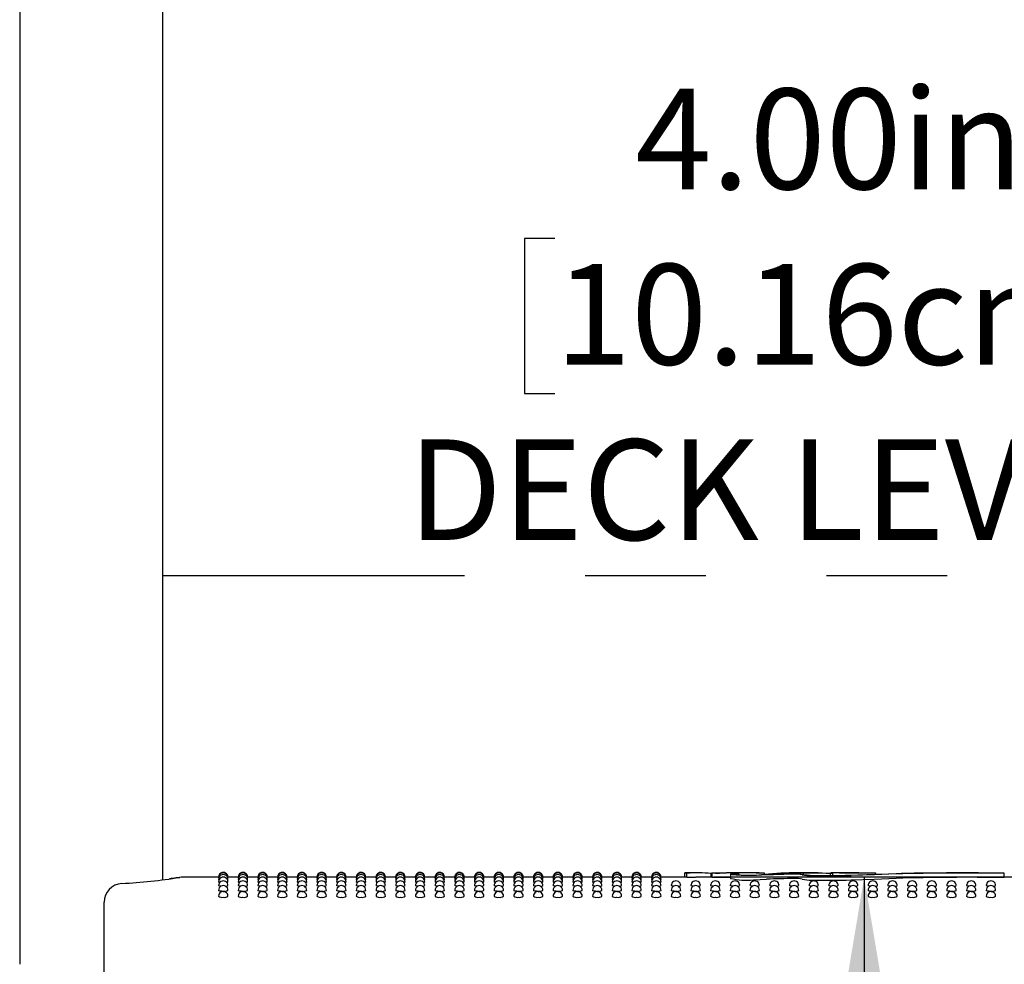
# Model space of a CAD drawing. Units: inches. Extents: x 0.4 to 8.5, y 0.1 to 10.6.
# Drawn here: x 6.4 to 7.2, y 8 to 8.8 of the extents above; entities that cross this region are included whole.
import ezdxf

# ---------------------------------------------------------------- set-up
doc = ezdxf.new("R2010")
doc.units = ezdxf.units.IN
doc.header["$MEASUREMENT"] = 0
doc.linetypes.add('PHANTOM', pattern=[0.5, 0.25, -0.05, 0.05, -0.05, 0.05, -0.05])
doc.layers.add('FORMAT', color=7, linetype='Continuous')
doc.styles.add('SLDTEXTSTYLE1', font='TXT', dxfattribs={"width": 0.7})
doc.dimstyles.new('SLDDIMSTYLE0', dxfattribs={"dimtxt": 0.080892, "dimasz": 0.09375, "dimexe": 0, "dimexo": 0.0625, "dimgap": 0.020223, "dimtad": 0, "dimtih": 1, "dimtoh": 1, "dimlfac": 16, "dimrnd": 1e-09, "dimzin": 4, "dimdsep": 46, "dimtxsty": 'SLDTEXTSTYLE1', "dimsah": 1, "dimcen": 0.09, "dimadec": 0, "dimazin": 1, "dimtfac": 1, "dimtofl": 0, "dimtmove": 0, "dimatfit": 3, "dimfxl": 0, "dimfrac": 2, "dimtolj": 1, "dimtzin": 12, "dimarcsym": 0})

# ---------------------------------------------------------------- blocks, each defined once
blk = doc.blocks.new('_D')
at = {"layer": 'FORMAT', "color": 7}
for p, q in [((6.83245, 8.58229), (6.80727, 8.58229)), ((6.80727, 8.58229), (6.80727, 8.45374)), ((7.29572, 8.58229), (7.32089, 8.58229)), ((7.32089, 8.58229), (7.32089, 8.45374)), ((7.46805, 8.5093), (7.53055, 8.5093)), ((7.53055, 8.5093), (7.53055, 8.30313)), ((6.80727, 8.45374), (6.83245, 8.45374)), ((7.32089, 8.45374), (7.29572, 8.45374)), ((7.53055, 8.05313), (7.53055, 8.30313)), ((7.53938, 8.05313), (7.40555, 8.05313))]:
    blk.add_line(p, q, dxfattribs=at)
for points in [[(7.53055, 8.30313), (7.51493, 8.20938), (7.54618, 8.20938)], [(7.53055, 8.05313), (7.54618, 8.14688), (7.51493, 8.14688)]]:
    blk.add_solid(points, dxfattribs=at)
at = {"layer": 'FORMAT', "color": 7, "char_height": 0.083333, "attachment_point": 1, "style": 'SLDTEXTSTYLE1'}
for s, insert in [('4.00in', (6.89904, 8.7065)), ('10.16cm', (6.83245, 8.56117)), ('DECK LEVEL', (6.71038, 8.41583))]:
    blk.add_mtext(s, dxfattribs=dict(at, insert=insert))
blk = doc.blocks.new('_D_2')
at = {"layer": 'FORMAT', "color": 7}
for p, q in [((7.53938, 8.05313), (6.96377, 8.05313)), ((7.08877, 8.05313), (7.08877, 7.87902)), ((6.85714, 7.75112), (6.83196, 7.75112)), ((6.83196, 7.75112), (6.83196, 7.62257)), ((7.32041, 7.75112), (7.34558, 7.75112)), ((7.34558, 7.75112), (7.34558, 7.62257)), ((6.83196, 7.62257), (6.85714, 7.62257)), ((7.34558, 7.62257), (7.32041, 7.62257)), ((7.08877, 7.30313), (7.08877, 7.47724)), ((7.53938, 7.30313), (6.96377, 7.30313))]:
    blk.add_line(p, q, dxfattribs=at)
for points in [[(7.08877, 8.05313), (7.07315, 7.95938), (7.1044, 7.95938)], [(7.08877, 7.30313), (7.1044, 7.39688), (7.07315, 7.39688)]]:
    blk.add_solid(points, dxfattribs=at)
at = {"layer": 'FORMAT', "color": 7, "char_height": 0.083333, "attachment_point": 1, "style": 'SLDTEXTSTYLE1'}
for s, insert in [('12.00in', (6.8907, 7.87533)), ('30.48cm', (6.85714, 7.72999)), ('TYPICAL', (6.85027, 7.58466))]:
    blk.add_mtext(s, dxfattribs=dict(at, insert=insert))

msp = doc.modelspace()

# ---------------------------------------------------------------- linework, layer by layer
at = {"color": 7, "linetype": 'Continuous', "lineweight": 25}
for p, q in [((6.38869, 9.37478), (6.38869, 7.98088)), ((6.50744, 8.0509), (6.50744, 9.37478)), ((6.94006, 8.05666), (6.94452, 8.05668)), ((6.94006, 8.05309), (6.94006, 8.05666)), ((6.94187, 8.05304), (6.94187, 8.0566)), ((6.94884, 8.05669), (6.94452, 8.05669)), ((6.96234, 8.05669), (6.96234, 8.05307)), ((6.96236, 8.05663), (6.96249, 8.05663)), ((6.96236, 8.05306), (6.96236, 8.05663)), ((6.96335, 8.05668), (6.96355, 8.05669)), ((6.97693, 8.05655), (6.96882, 8.05653)), ((6.98881, 8.05669), (6.98351, 8.05669)), ((7.00601, 8.05647), (7.00601, 8.0563)), ((7.0379, 8.05669), (7.03064, 8.05669)), ((7.0682, 8.05669), (7.06114, 8.05669)), ((7.09816, 8.05655), (7.09816, 8.05637)), ((6.55356, 8.05313), (6.52401, 8.05313)), ((6.52402, 8.05309), (6.52401, 8.05309)), ((6.55375, 8.05264), (6.55353, 8.05269)), ((6.56987, 8.05313), (6.56132, 8.05313)), ((6.57007, 8.05264), (6.56985, 8.05269)), ((6.58619, 8.05313), (6.57764, 8.05313)), ((6.58638, 8.05264), (6.58617, 8.05269)), ((6.60251, 8.05313), (6.59396, 8.05313)), ((6.6027, 8.05264), (6.60249, 8.05269)), ((6.61883, 8.05313), (6.61027, 8.05313)), ((6.61902, 8.05264), (6.6188, 8.05269)), ((6.63515, 8.05313), (6.62659, 8.05313)), ((6.63534, 8.05264), (6.63512, 8.05269)), ((6.65146, 8.05313), (6.64291, 8.05313)), ((6.65166, 8.05264), (6.65144, 8.05269)), ((6.66778, 8.05313), (6.65923, 8.05313)), ((6.66797, 8.05264), (6.66776, 8.05269)), ((6.6841, 8.05313), (6.67555, 8.05313)), ((6.68429, 8.05264), (6.68408, 8.05269)), ((6.70042, 8.05313), (6.69186, 8.05313)), ((6.70061, 8.05264), (6.70039, 8.05269)), ((6.71674, 8.05313), (6.70818, 8.05313)), ((6.71693, 8.05264), (6.71671, 8.05269)), ((6.73305, 8.05313), (6.7245, 8.05313)), ((6.73325, 8.05264), (6.73303, 8.05269)), ((6.74937, 8.05313), (6.74082, 8.05313)), ((6.74956, 8.05264), (6.74935, 8.05269)), ((6.76569, 8.05313), (6.75714, 8.05313)), ((6.76588, 8.05264), (6.76567, 8.05269)), ((6.78201, 8.05313), (6.77345, 8.05313)), ((6.7822, 8.05264), (6.78198, 8.05269)), ((6.79833, 8.05313), (6.78977, 8.05313)), ((6.79852, 8.05264), (6.7983, 8.05269)), ((6.81464, 8.05313), (6.80609, 8.05313)), ((6.81484, 8.05264), (6.81462, 8.05269)), ((6.83096, 8.05313), (6.82241, 8.05313)), ((6.83115, 8.05264), (6.83094, 8.05269)), ((6.84728, 8.05313), (6.83873, 8.05313)), ((6.84747, 8.05264), (6.84726, 8.05269)), ((6.8636, 8.05313), (6.85504, 8.05313)), ((6.86379, 8.05264), (6.86357, 8.05269)), ((6.87992, 8.05313), (6.87136, 8.05313)), ((6.88011, 8.05264), (6.87989, 8.05269)), ((6.89623, 8.05313), (6.88768, 8.05313)), ((6.89643, 8.05264), (6.89621, 8.05269)), ((6.91255, 8.05313), (6.904, 8.05313)), ((6.91274, 8.05264), (6.91253, 8.05269)), ((6.94006, 8.05313), (6.92032, 8.05313)), ((6.94187, 8.05304), (6.94886, 8.05309)), ((6.96234, 8.05313), (6.94922, 8.05313)), ((6.96234, 8.05604), (6.96186, 8.05604)), ((6.96186, 8.05313), (6.96186, 8.05604)), ((6.96249, 8.05307), (6.96236, 8.05306)), ((6.96882, 8.05296), (6.97693, 8.05299)), ((6.97693, 8.05299), (6.97786, 8.05298)), ((6.97786, 8.0556), (6.97786, 8.05203)), ((6.98168, 8.05587), (6.98044, 8.05569)), ((6.98478, 8.05494), (6.98478, 8.05636)), ((7.00601, 8.05512), (7.00601, 8.0563)), ((7.06082, 8.05445), (7.06082, 8.05603)), ((7.06283, 8.05447), (7.06283, 8.05626)), ((7.09816, 8.05551), (7.09816, 8.05637)), ((7.20494, 8.05637), (7.20494, 8.05626)), ((7.20494, 8.0527), (7.20494, 8.05626)), ((7.22259, 8.05313), (7.20494, 8.05313)), ((6.45861, 8.01678), (6.45861, 8.03223)), ((6.45861, 7.93203), (6.45861, 8.01678))]:
    msp.add_line(p, q, dxfattribs=at)
at = {"color": 7, "linetype": 'Continuous', "lineweight": 25, "flags": 128}
for points in [[(7.0379, 8.05669), (7.04952, 8.05657), (7.06283, 8.05626)], [(6.55419, 8.0512), (6.55383, 8.05125), (6.55353, 8.05137)], [(6.55467, 8.04882), (6.55383, 8.04899), (6.55353, 8.04917)], [(6.56134, 8.04918), (6.56105, 8.04899), (6.56021, 8.04883)], [(6.56134, 8.05137), (6.56134, 8.05137), (6.56105, 8.05125), (6.56069, 8.0512)], [(6.57051, 8.0512), (6.57015, 8.05125), (6.56985, 8.05137)], [(6.57099, 8.04882), (6.57015, 8.04899), (6.56985, 8.04917)], [(6.57766, 8.04918), (6.57737, 8.04899), (6.57653, 8.04883)], [(6.57766, 8.05137), (6.57766, 8.05137), (6.57736, 8.05125), (6.57701, 8.0512)], [(6.58682, 8.0512), (6.58646, 8.05125), (6.58617, 8.05137)], [(6.58731, 8.04882), (6.58647, 8.04899), (6.58617, 8.04917)], [(6.59398, 8.04918), (6.59368, 8.04899), (6.59285, 8.04883)], [(6.59398, 8.05137), (6.59398, 8.05137), (6.59368, 8.05125), (6.59333, 8.0512)], [(6.60314, 8.0512), (6.60278, 8.05125), (6.60249, 8.05137)], [(6.60363, 8.04882), (6.60278, 8.04899), (6.60249, 8.04917)], [(6.6103, 8.04918), (6.61, 8.04899), (6.60917, 8.04883)], [(6.6103, 8.05137), (6.6103, 8.05137), (6.61, 8.05125), (6.60965, 8.0512)], [(6.61946, 8.0512), (6.6191, 8.05125), (6.6188, 8.05137)], [(6.61995, 8.04882), (6.6191, 8.04899), (6.6188, 8.04917)], [(6.62662, 8.04918), (6.62632, 8.04899), (6.62548, 8.04883)], [(6.62662, 8.05137), (6.62662, 8.05137), (6.62632, 8.05125), (6.62596, 8.0512)], [(6.63578, 8.0512), (6.63542, 8.05125), (6.63512, 8.05137)], [(6.63626, 8.04882), (6.63542, 8.04899), (6.63512, 8.04917)], [(6.64293, 8.04918), (6.64264, 8.04899), (6.6418, 8.04883)], [(6.64293, 8.05137), (6.64293, 8.05137), (6.64264, 8.05125), (6.64228, 8.0512)], [(6.6521, 8.0512), (6.65174, 8.05125), (6.65144, 8.05137)], [(6.65258, 8.04882), (6.65174, 8.04899), (6.65144, 8.04917)], [(6.65925, 8.04918), (6.65896, 8.04899), (6.65812, 8.04883)], [(6.65925, 8.05137), (6.65925, 8.05137), (6.65895, 8.05125), (6.6586, 8.0512)], [(6.66841, 8.0512), (6.66805, 8.05125), (6.66776, 8.05137)], [(6.6689, 8.04882), (6.66806, 8.04899), (6.66776, 8.04917)], [(6.67557, 8.04918), (6.67527, 8.04899), (6.67444, 8.04883)], [(6.67557, 8.05137), (6.67557, 8.05137), (6.67527, 8.05125), (6.67492, 8.0512)], [(6.68473, 8.0512), (6.68437, 8.05125), (6.68408, 8.05137)], [(6.68522, 8.04882), (6.68437, 8.04899), (6.68408, 8.04917)], [(6.69189, 8.04918), (6.69159, 8.04899), (6.69076, 8.04883)], [(6.69189, 8.05137), (6.69189, 8.05137), (6.69159, 8.05125), (6.69124, 8.0512)], [(6.70105, 8.0512), (6.70069, 8.05125), (6.70039, 8.05137)], [(6.70154, 8.04882), (6.70069, 8.04899), (6.70039, 8.04917)], [(6.70821, 8.04918), (6.70791, 8.04899), (6.70707, 8.04883)], [(6.70821, 8.05137), (6.70821, 8.05137), (6.70791, 8.05125), (6.70755, 8.0512)], [(6.71737, 8.0512), (6.71701, 8.05125), (6.71671, 8.05137)], [(6.71785, 8.04882), (6.71701, 8.04899), (6.71671, 8.04917)], [(6.72452, 8.04918), (6.72423, 8.04899), (6.72339, 8.04883)], [(6.72452, 8.05137), (6.72452, 8.05137), (6.72423, 8.05125), (6.72387, 8.0512)], [(6.73369, 8.0512), (6.73333, 8.05125), (6.73303, 8.05137)], [(6.73417, 8.04882), (6.73333, 8.04899), (6.73303, 8.04917)], [(6.74084, 8.04918), (6.74055, 8.04899), (6.73971, 8.04883)], [(6.74084, 8.05137), (6.74084, 8.05137), (6.74054, 8.05125), (6.74019, 8.0512)], [(6.75, 8.0512), (6.74964, 8.05125), (6.74935, 8.05137)], [(6.75049, 8.04882), (6.74965, 8.04899), (6.74935, 8.04917)], [(6.75716, 8.04918), (6.75686, 8.04899), (6.75603, 8.04883)], [(6.75716, 8.05137), (6.75716, 8.05137), (6.75686, 8.05125), (6.75651, 8.0512)], [(6.76632, 8.0512), (6.76596, 8.05125), (6.76567, 8.05137)], [(6.76681, 8.04882), (6.76596, 8.04899), (6.76567, 8.04917)], [(6.77348, 8.04918), (6.77318, 8.04899), (6.77235, 8.04883)], [(6.77348, 8.05137), (6.77348, 8.05137), (6.77318, 8.05125), (6.77283, 8.0512)], [(6.78264, 8.0512), (6.78228, 8.05125), (6.78198, 8.05137)], [(6.78313, 8.04882), (6.78228, 8.04899), (6.78198, 8.04917)], [(6.7898, 8.04918), (6.7895, 8.04899), (6.78866, 8.04883)], [(6.7898, 8.05137), (6.7898, 8.05137), (6.7895, 8.05125), (6.78914, 8.0512)], [(6.79896, 8.0512), (6.7986, 8.05125), (6.7983, 8.05137)], [(6.79944, 8.04882), (6.7986, 8.04899), (6.7983, 8.04917)], [(6.80611, 8.04918), (6.80582, 8.04899), (6.80498, 8.04883)], [(6.80611, 8.05137), (6.80611, 8.05137), (6.80582, 8.05125), (6.80546, 8.0512)], [(6.81528, 8.0512), (6.81492, 8.05125), (6.81462, 8.05137)], [(6.81576, 8.04882), (6.81492, 8.04899), (6.81462, 8.04917)], [(6.82243, 8.04918), (6.82214, 8.04899), (6.8213, 8.04883)], [(6.82243, 8.05137), (6.82243, 8.05137), (6.82213, 8.05125), (6.82178, 8.0512)], [(6.83159, 8.0512), (6.83123, 8.05125), (6.83094, 8.05137)], [(6.83208, 8.04882), (6.83124, 8.04899), (6.83094, 8.04917)], [(6.83875, 8.04918), (6.83845, 8.04899), (6.83762, 8.04883)], [(6.83875, 8.05137), (6.83875, 8.05137), (6.83845, 8.05125), (6.8381, 8.0512)], [(6.84791, 8.0512), (6.84755, 8.05125), (6.84726, 8.05137)], [(6.8484, 8.04882), (6.84755, 8.04899), (6.84726, 8.04917)], [(6.85507, 8.04918), (6.85477, 8.04899), (6.85394, 8.04883)], [(6.85507, 8.05137), (6.85507, 8.05137), (6.85477, 8.05125), (6.85442, 8.0512)], [(6.86423, 8.0512), (6.86387, 8.05125), (6.86357, 8.05137)], [(6.86472, 8.04882), (6.86387, 8.04899), (6.86357, 8.04917)], [(6.87139, 8.04918), (6.87109, 8.04899), (6.87025, 8.04883)], [(6.87139, 8.05137), (6.87139, 8.05137), (6.87109, 8.05125), (6.87073, 8.0512)], [(6.88055, 8.0512), (6.88019, 8.05125), (6.87989, 8.05137)], [(6.88103, 8.04882), (6.88019, 8.04899), (6.87989, 8.04917)], [(6.8877, 8.04918), (6.88741, 8.04899), (6.88657, 8.04883)], [(6.8877, 8.05137), (6.8877, 8.05137), (6.88741, 8.05125), (6.88705, 8.0512)], [(6.89687, 8.0512), (6.89651, 8.05125), (6.89621, 8.05137)], [(6.89735, 8.04882), (6.89651, 8.04899), (6.89621, 8.04917)], [(6.90402, 8.04918), (6.90373, 8.04899), (6.90289, 8.04883)], [(6.90402, 8.05137), (6.90402, 8.05137), (6.90372, 8.05125), (6.90337, 8.0512)], [(6.91318, 8.0512), (6.91282, 8.05125), (6.91253, 8.05137)], [(6.91367, 8.04882), (6.91283, 8.04899), (6.91253, 8.04917)], [(6.92034, 8.04918), (6.92004, 8.04899), (6.91921, 8.04883)], [(6.92034, 8.05137), (6.92034, 8.05137), (6.92004, 8.05125), (6.91969, 8.0512)], [(6.99699, 8.05443), (6.99195, 8.05438), (6.98703, 8.0545), (6.98278, 8.05475), (6.97966, 8.05508), (6.97804, 8.05544), (6.97811, 8.05578), (6.97986, 8.05604), (6.98168, 8.05616)], [(6.98034, 8.05555), (6.98028, 8.05547), (6.98122, 8.05524), (6.98315, 8.05504), (6.98586, 8.05488), (6.98681, 8.05485)], [(6.98168, 8.05616), (6.98287, 8.05625), (6.98337, 8.05634), (6.98333, 8.05635)], [(7.00782, 8.05488), (7.00268, 8.05463), (6.99699, 8.05443)], [(6.99699, 8.05085), (7.00253, 8.05104), (7.00782, 8.0513)], [(7.07627, 8.05476), (7.09816, 8.05551), (7.11963, 8.05612)], [(7.11521, 8.05573), (7.09733, 8.05504), (7.07787, 8.0544)], [(7.07787, 8.05082), (7.09695, 8.05145), (7.11521, 8.05216)], [(6.55556, 8.04553), (6.55468, 8.04563), (6.55383, 8.04585), (6.55353, 8.0461), (6.55354, 8.0461)], [(6.55744, 8.04133), (6.55595, 8.0414), (6.55468, 8.04158), (6.55383, 8.04184), (6.55353, 8.04216), (6.55353, 8.04216)], [(6.57188, 8.04553), (6.571, 8.04563), (6.57015, 8.04585), (6.56985, 8.0461), (6.56985, 8.0461)], [(6.57376, 8.04133), (6.57226, 8.0414), (6.571, 8.04158), (6.57015, 8.04184), (6.56985, 8.04216), (6.56985, 8.04216)], [(6.5882, 8.04553), (6.58732, 8.04563), (6.58647, 8.04585), (6.58617, 8.0461), (6.58617, 8.0461)], [(6.59007, 8.04133), (6.58858, 8.0414), (6.58732, 8.04158), (6.58647, 8.04184), (6.58617, 8.04216), (6.58617, 8.04216)], [(6.60452, 8.04553), (6.60363, 8.04563), (6.60279, 8.04585), (6.60249, 8.0461), (6.60249, 8.0461)], [(6.60639, 8.04133), (6.6049, 8.0414), (6.60363, 8.04158), (6.60279, 8.04184), (6.60249, 8.04216), (6.60249, 8.04216)], [(6.62084, 8.04553), (6.61995, 8.04563), (6.6191, 8.04585), (6.6188, 8.0461), (6.61881, 8.0461)], [(6.62271, 8.04133), (6.62122, 8.0414), (6.61995, 8.04158), (6.6191, 8.04184), (6.6188, 8.04216), (6.61881, 8.04216)], [(6.63715, 8.04553), (6.63627, 8.04563), (6.63542, 8.04585), (6.63512, 8.0461), (6.63513, 8.0461)], [(6.63903, 8.04133), (6.63754, 8.0414), (6.63627, 8.04158), (6.63542, 8.04184), (6.63512, 8.04216), (6.63512, 8.04216)], [(6.65347, 8.04553), (6.65259, 8.04563), (6.65174, 8.04585), (6.65144, 8.0461), (6.65144, 8.0461)], [(6.65535, 8.04133), (6.65385, 8.0414), (6.65259, 8.04158), (6.65174, 8.04184), (6.65144, 8.04216), (6.65144, 8.04216)], [(6.66979, 8.04553), (6.66891, 8.04563), (6.66806, 8.04585), (6.66776, 8.0461), (6.66776, 8.0461)], [(6.67166, 8.04133), (6.67017, 8.0414), (6.66891, 8.04158), (6.66806, 8.04184), (6.66776, 8.04216), (6.66776, 8.04216)], [(6.68611, 8.04553), (6.68522, 8.04563), (6.68438, 8.04585), (6.68408, 8.0461), (6.68408, 8.0461)], [(6.68798, 8.04133), (6.68649, 8.0414), (6.68522, 8.04158), (6.68438, 8.04184), (6.68408, 8.04216), (6.68408, 8.04216)], [(6.70243, 8.04553), (6.70154, 8.04563), (6.70069, 8.04585), (6.70039, 8.0461), (6.7004, 8.0461)], [(6.7043, 8.04133), (6.70281, 8.0414), (6.70154, 8.04158), (6.70069, 8.04184), (6.70039, 8.04216), (6.7004, 8.04216)], [(6.71874, 8.04553), (6.71786, 8.04563), (6.71701, 8.04585), (6.71671, 8.0461), (6.71672, 8.0461)], [(6.72062, 8.04133), (6.71913, 8.0414), (6.71786, 8.04158), (6.71701, 8.04184), (6.71671, 8.04216), (6.71671, 8.04216)], [(6.73506, 8.04553), (6.73418, 8.04563), (6.73333, 8.04585), (6.73303, 8.0461), (6.73303, 8.0461)], [(6.73694, 8.04133), (6.73544, 8.0414), (6.73418, 8.04158), (6.73333, 8.04184), (6.73303, 8.04216), (6.73303, 8.04216)], [(6.75138, 8.04553), (6.7505, 8.04563), (6.74965, 8.04585), (6.74935, 8.0461), (6.74935, 8.0461)], [(6.75325, 8.04133), (6.75176, 8.0414), (6.7505, 8.04158), (6.74965, 8.04184), (6.74935, 8.04216), (6.74935, 8.04216)], [(6.7677, 8.04553), (6.76681, 8.04563), (6.76597, 8.04585), (6.76567, 8.0461), (6.76567, 8.0461)], [(6.76957, 8.04133), (6.76808, 8.0414), (6.76681, 8.04158), (6.76597, 8.04184), (6.76567, 8.04216), (6.76567, 8.04216)], [(6.78402, 8.04553), (6.78313, 8.04563), (6.78228, 8.04585), (6.78198, 8.0461), (6.78199, 8.0461)], [(6.78589, 8.04133), (6.7844, 8.0414), (6.78313, 8.04158), (6.78228, 8.04184), (6.78198, 8.04216), (6.78199, 8.04216)], [(6.80033, 8.04553), (6.79945, 8.04563), (6.7986, 8.04585), (6.7983, 8.0461), (6.79831, 8.0461)], [(6.80221, 8.04133), (6.80072, 8.0414), (6.79945, 8.04158), (6.7986, 8.04184), (6.7983, 8.04216), (6.7983, 8.04216)], [(6.81665, 8.04553), (6.81577, 8.04563), (6.81492, 8.04585), (6.81462, 8.0461), (6.81462, 8.0461)], [(6.81853, 8.04133), (6.81703, 8.0414), (6.81577, 8.04158), (6.81492, 8.04184), (6.81462, 8.04216), (6.81462, 8.04216)], [(6.83297, 8.04553), (6.83209, 8.04563), (6.83124, 8.04585), (6.83094, 8.0461), (6.83094, 8.0461)], [(6.83484, 8.04133), (6.83335, 8.0414), (6.83209, 8.04158), (6.83124, 8.04184), (6.83094, 8.04216), (6.83094, 8.04216)], [(6.84929, 8.04553), (6.8484, 8.04563), (6.84756, 8.04585), (6.84726, 8.0461), (6.84726, 8.0461)], [(6.85116, 8.04133), (6.84967, 8.0414), (6.8484, 8.04158), (6.84756, 8.04184), (6.84726, 8.04216), (6.84726, 8.04216)], [(6.86561, 8.04553), (6.86472, 8.04563), (6.86387, 8.04585), (6.86357, 8.0461), (6.86358, 8.0461)], [(6.86748, 8.04133), (6.86599, 8.0414), (6.86472, 8.04158), (6.86387, 8.04184), (6.86357, 8.04216), (6.86358, 8.04216)], [(6.88192, 8.04553), (6.88104, 8.04563), (6.88019, 8.04585), (6.87989, 8.0461), (6.8799, 8.0461)], [(6.8838, 8.04133), (6.88231, 8.0414), (6.88104, 8.04158), (6.88019, 8.04184), (6.87989, 8.04216), (6.87989, 8.04216)], [(6.89824, 8.04553), (6.89736, 8.04563), (6.89651, 8.04585), (6.89621, 8.0461), (6.89621, 8.0461)], [(6.90012, 8.04133), (6.89862, 8.0414), (6.89736, 8.04158), (6.89651, 8.04184), (6.89621, 8.04216), (6.89621, 8.04216)], [(6.91456, 8.04553), (6.91368, 8.04563), (6.91283, 8.04585), (6.91253, 8.0461), (6.91253, 8.0461)], [(6.91643, 8.04133), (6.91494, 8.0414), (6.91368, 8.04158), (6.91283, 8.04184), (6.91253, 8.04216), (6.91253, 8.04216)], [(6.93088, 8.04553), (6.92999, 8.04563), (6.92915, 8.04585), (6.92885, 8.0461), (6.92885, 8.0461)], [(6.93275, 8.04133), (6.93126, 8.0414), (6.92999, 8.04158), (6.92915, 8.04184), (6.92885, 8.04216), (6.92885, 8.04216)], [(6.9472, 8.04553), (6.94631, 8.04563), (6.94546, 8.04585), (6.94516, 8.0461), (6.94517, 8.0461)], [(6.94907, 8.04133), (6.94758, 8.0414), (6.94631, 8.04158), (6.94546, 8.04184), (6.94516, 8.04216), (6.94517, 8.04216)], [(6.96351, 8.04553), (6.96263, 8.04563), (6.96178, 8.04585), (6.96148, 8.0461), (6.96149, 8.0461)], [(6.96539, 8.04133), (6.9639, 8.0414), (6.96263, 8.04158), (6.96178, 8.04184), (6.96148, 8.04216), (6.96148, 8.04216)], [(6.97983, 8.04553), (6.97895, 8.04563), (6.9781, 8.04585), (6.9778, 8.0461), (6.9778, 8.0461)], [(6.98171, 8.04133), (6.98021, 8.0414), (6.97895, 8.04158), (6.9781, 8.04184), (6.9778, 8.04216), (6.9778, 8.04216)], [(6.99615, 8.04553), (6.99527, 8.04563), (6.99442, 8.04585), (6.99412, 8.0461), (6.99412, 8.0461)], [(6.99802, 8.04133), (6.99653, 8.0414), (6.99527, 8.04158), (6.99442, 8.04184), (6.99412, 8.04216), (6.99412, 8.04216)], [(7.01247, 8.04553), (7.01158, 8.04563), (7.01074, 8.04585), (7.01044, 8.0461), (7.01044, 8.0461)], [(7.01434, 8.04133), (7.01285, 8.0414), (7.01158, 8.04158), (7.01074, 8.04184), (7.01044, 8.04216), (7.01044, 8.04216)], [(7.02879, 8.04553), (7.0279, 8.04563), (7.02705, 8.04585), (7.02675, 8.0461), (7.02676, 8.0461)], [(7.03066, 8.04133), (7.02917, 8.0414), (7.0279, 8.04158), (7.02705, 8.04184), (7.02675, 8.04216), (7.02676, 8.04216)], [(7.0451, 8.04553), (7.04422, 8.04563), (7.04337, 8.04585), (7.04307, 8.0461), (7.04308, 8.0461)], [(7.04698, 8.04133), (7.04549, 8.0414), (7.04422, 8.04158), (7.04337, 8.04184), (7.04307, 8.04216), (7.04307, 8.04216)], [(7.06142, 8.04553), (7.06054, 8.04563), (7.05969, 8.04585), (7.05939, 8.0461), (7.05939, 8.0461)], [(7.0633, 8.04133), (7.0618, 8.0414), (7.06054, 8.04158), (7.05969, 8.04184), (7.05939, 8.04216), (7.05939, 8.04216)], [(7.07774, 8.04553), (7.07686, 8.04563), (7.07601, 8.04585), (7.07571, 8.0461), (7.07571, 8.0461)], [(7.07961, 8.04133), (7.07812, 8.0414), (7.07686, 8.04158), (7.07601, 8.04184), (7.07571, 8.04216), (7.07571, 8.04216)], [(7.09406, 8.04553), (7.09317, 8.04563), (7.09233, 8.04585), (7.09203, 8.0461), (7.09203, 8.0461)], [(7.09593, 8.04133), (7.09444, 8.0414), (7.09317, 8.04158), (7.09233, 8.04184), (7.09203, 8.04216), (7.09203, 8.04216)], [(7.11038, 8.04553), (7.10949, 8.04563), (7.10864, 8.04585), (7.10834, 8.0461), (7.10835, 8.0461)], [(7.11225, 8.04133), (7.11076, 8.0414), (7.10949, 8.04158), (7.10864, 8.04184), (7.10834, 8.04216), (7.10835, 8.04216)], [(7.12669, 8.04553), (7.12581, 8.04563), (7.12496, 8.04585), (7.12466, 8.0461), (7.12467, 8.0461)], [(7.12857, 8.04133), (7.12708, 8.0414), (7.12581, 8.04158), (7.12496, 8.04184), (7.12466, 8.04216), (7.12466, 8.04216)], [(7.14301, 8.04553), (7.14213, 8.04563), (7.14128, 8.04585), (7.14098, 8.0461), (7.14098, 8.0461)], [(7.14489, 8.04133), (7.14339, 8.0414), (7.14213, 8.04158), (7.14128, 8.04184), (7.14098, 8.04216), (7.14098, 8.04216)], [(7.15933, 8.04553), (7.15845, 8.04563), (7.1576, 8.04585), (7.1573, 8.0461), (7.1573, 8.0461)], [(7.1612, 8.04133), (7.15971, 8.0414), (7.15845, 8.04158), (7.1576, 8.04184), (7.1573, 8.04216), (7.1573, 8.04216)], [(7.17565, 8.04553), (7.17476, 8.04563), (7.17392, 8.04585), (7.17362, 8.0461), (7.17362, 8.0461)], [(7.17752, 8.04133), (7.17603, 8.0414), (7.17476, 8.04158), (7.17392, 8.04184), (7.17362, 8.04216), (7.17362, 8.04216)], [(7.19197, 8.04553), (7.19108, 8.04563), (7.19023, 8.04585), (7.18993, 8.0461), (7.18994, 8.0461)], [(7.19384, 8.04133), (7.19235, 8.0414), (7.19108, 8.04158), (7.19023, 8.04184), (7.18993, 8.04216), (7.18994, 8.04216)]]:
    msp.add_lwpolyline(points, dxfattribs=at)
at = {"color": 7, "linetype": 'Continuous', "lineweight": 25}
for centre, radius, start, end in [((6.55744, 8.05313), 0.00391, 0, 180.02634), ((6.55744, 8.05269), 0.00391, 0, 180.03015), ((6.57376, 8.05313), 0.00391, 0, 180.02634), ((6.57376, 8.05269), 0.00391, 0, 180.03015), ((6.59007, 8.05313), 0.00391, 0, 180.02634), ((6.59007, 8.05269), 0.00391, 0, 180.03015), ((6.60639, 8.05313), 0.00391, 0, 180.02634), ((6.60639, 8.05269), 0.00391, 0, 180.03015), ((6.62271, 8.05313), 0.00391, 0, 180.02634), ((6.62271, 8.05269), 0.00391, 0, 180.03015), ((6.63903, 8.05313), 0.00391, 0, 180.02634), ((6.63903, 8.05269), 0.00391, 0, 180.03015), ((6.65535, 8.05313), 0.00391, 0, 180.02634), ((6.65535, 8.05269), 0.00391, 0, 180.03015), ((6.67166, 8.05313), 0.00391, 0, 180.02634), ((6.67166, 8.05269), 0.00391, 0, 180.03015), ((6.68798, 8.05313), 0.00391, 0, 180.02634), ((6.68798, 8.05269), 0.00391, 0, 180.03015), ((6.7043, 8.05313), 0.00391, 0, 180.02634), ((6.7043, 8.05269), 0.00391, 0, 180.03015), ((6.72062, 8.05313), 0.00391, 0, 180.02634), ((6.72062, 8.05269), 0.00391, 0, 180.03015), ((6.73694, 8.05313), 0.00391, 0, 180.02634), ((6.73694, 8.05269), 0.00391, 0, 180.03015), ((6.75325, 8.05313), 0.00391, 0, 180.02634), ((6.75325, 8.05269), 0.00391, 0, 180.03015), ((6.76957, 8.05313), 0.00391, 0, 180.02634), ((6.76957, 8.05269), 0.00391, 0, 180.03015), ((6.78589, 8.05313), 0.00391, 0, 180.02634), ((6.78589, 8.05269), 0.00391, 0, 180.03015), ((6.80221, 8.05313), 0.00391, 0, 180.02634), ((6.80221, 8.05269), 0.00391, 0, 180.03015), ((6.81853, 8.05313), 0.00391, 0, 180.02634), ((6.81853, 8.05269), 0.00391, 0, 180.03015), ((6.83484, 8.05313), 0.00391, 0, 180.02634), ((6.83484, 8.05269), 0.00391, 0, 180.03015), ((6.85116, 8.05313), 0.00391, 0, 180.02634), ((6.85116, 8.05269), 0.00391, 0, 180.03015), ((6.86748, 8.05313), 0.00391, 0, 180.02634), ((6.86748, 8.05269), 0.00391, 0, 180.03015), ((6.8838, 8.05313), 0.00391, 0, 180.02634), ((6.8838, 8.05269), 0.00391, 0, 180.03015), ((6.90012, 8.05313), 0.00391, 0, 180.02634), ((6.90012, 8.05269), 0.00391, 0, 180.03015), ((6.91643, 8.05313), 0.00391, 0, 180.02634), ((6.91643, 8.05269), 0.00391, 0, 180.03015), ((6.9477, 7.90958), 0.14714, 84.47619, 92.27189), ((6.9668, 8.1371), 0.0806, 266.83937, 271.4322), ((6.97163, 8.44315), 0.38654, 268.80193, 270.44834), ((6.9776, 7.91431), 0.14234, 87.21667, 91.18596), ((6.97792, 7.96212), 0.09444, 86.85645, 90.59981), ((6.98609, 7.52775), 0.52893, 87.84229, 90.8292), ((6.98983, 7.46019), 0.59649, 88.44623, 90.09791), ((7.03782, 7.6911), 0.36566, 86.39364, 94.99023), ((7.05877, 5.58597), 2.47071, 89.08647, 89.94485), ((7.14815, 21.83311), 13.77665, 269.667497, 269.792086), ((7.172, 6.04698), 2.00955, 89.06067, 91.61935), ((7.1705, 5.20705), 2.84953, 89.30749, 91.02278), ((6.4512, 8.49527), 0.44794, 272.83124, 279.0102), ((6.54294, 7.87262), 0.18149, 95.9821, 99.52343), ((6.55744, 8.05137), 0.00391, 0, 180.03577), ((6.55744, 8.04918), 0.00391, 0, 180.04215), ((6.55744, 8.0461), 0.00391, 0, 180.0047), ((6.57376, 8.05137), 0.00391, 0, 180.03577), ((6.57376, 8.04918), 0.00391, 0, 180.04215), ((6.57376, 8.0461), 0.00391, 0, 180.0047), ((6.59007, 8.05137), 0.00391, 0, 180.03577), ((6.59007, 8.04918), 0.00391, 0, 180.04215), ((6.59007, 8.0461), 0.00391, 0, 180.0047), ((6.60639, 8.05137), 0.00391, 0, 180.03577), ((6.60639, 8.04918), 0.00391, 0, 180.04215), ((6.60639, 8.0461), 0.00391, 0, 180.0047), ((6.62271, 8.05137), 0.00391, 0, 180.03577), ((6.62271, 8.04918), 0.00391, 0, 180.04215), ((6.62271, 8.0461), 0.00391, 0, 180.0047), ((6.63903, 8.05137), 0.00391, 0, 180.03577), ((6.63903, 8.04918), 0.00391, 0, 180.04215), ((6.63903, 8.0461), 0.00391, 0, 180.0047), ((6.65535, 8.05137), 0.00391, 0, 180.03577), ((6.65535, 8.04918), 0.00391, 0, 180.04215), ((6.65535, 8.0461), 0.00391, 0, 180.0047), ((6.67166, 8.05137), 0.00391, 0, 180.03577), ((6.67166, 8.04918), 0.00391, 0, 180.04215), ((6.67166, 8.0461), 0.00391, 0, 180.0047), ((6.68798, 8.05137), 0.00391, 0, 180.03577), ((6.68798, 8.04918), 0.00391, 0, 180.04215), ((6.68798, 8.0461), 0.00391, 0, 180.0047), ((6.7043, 8.05137), 0.00391, 0, 180.03577), ((6.7043, 8.04918), 0.00391, 0, 180.04215), ((6.7043, 8.0461), 0.00391, 0, 180.0047), ((6.72062, 8.05137), 0.00391, 0, 180.03577), ((6.72062, 8.04918), 0.00391, 0, 180.04215), ((6.72062, 8.0461), 0.00391, 0, 180.0047), ((6.73694, 8.05137), 0.00391, 0, 180.03577), ((6.73694, 8.04918), 0.00391, 0, 180.04215), ((6.73694, 8.0461), 0.00391, 0, 180.0047), ((6.75325, 8.05137), 0.00391, 0, 180.03577), ((6.75325, 8.04918), 0.00391, 0, 180.04215), ((6.75325, 8.0461), 0.00391, 0, 180.0047), ((6.76957, 8.05137), 0.00391, 0, 180.03577), ((6.76957, 8.04918), 0.00391, 0, 180.04215), ((6.76957, 8.0461), 0.00391, 0, 180.0047), ((6.78589, 8.05137), 0.00391, 0, 180.03577), ((6.78589, 8.04918), 0.00391, 0, 180.04215), ((6.78589, 8.0461), 0.00391, 0, 180.0047), ((6.80221, 8.05137), 0.00391, 0, 180.03577), ((6.80221, 8.04918), 0.00391, 0, 180.04215), ((6.80221, 8.0461), 0.00391, 0, 180.0047), ((6.81853, 8.05137), 0.00391, 0, 180.03577), ((6.81853, 8.04918), 0.00391, 0, 180.04215), ((6.81853, 8.0461), 0.00391, 0, 180.0047), ((6.83484, 8.05137), 0.00391, 0, 180.03577), ((6.83484, 8.04918), 0.00391, 0, 180.04215), ((6.83484, 8.0461), 0.00391, 0, 180.0047), ((6.85116, 8.05137), 0.00391, 0, 180.03577), ((6.85116, 8.04918), 0.00391, 0, 180.04215), ((6.85116, 8.0461), 0.00391, 0, 180.0047), ((6.86748, 8.05137), 0.00391, 0, 180.03577), ((6.86748, 8.04918), 0.00391, 0, 180.04215), ((6.86748, 8.0461), 0.00391, 0, 180.0047), ((6.8838, 8.05137), 0.00391, 0, 180.03577), ((6.8838, 8.04918), 0.00391, 0, 180.04215), ((6.8838, 8.0461), 0.00391, 0, 180.0047), ((6.90012, 8.05137), 0.00391, 0, 180.03577), ((6.90012, 8.04918), 0.00391, 0, 180.04215), ((6.90012, 8.0461), 0.00391, 0, 180.0047), ((6.91643, 8.05137), 0.00391, 0, 180.03577), ((6.91643, 8.04918), 0.00391, 0, 180.04215), ((6.91643, 8.0461), 0.00391, 0, 180.0047), ((6.93275, 8.0461), 0.00391, 0, 180.0047), ((6.94907, 8.0461), 0.00391, 0, 180.0047), ((6.96539, 8.0461), 0.00391, 0, 180.0047), ((6.96703, 8.14802), 0.09507, 267.183, 271.07631), ((6.98171, 8.0461), 0.00391, 0, 180.0047), ((6.9914, 8.11484), 0.06424, 257.92862, 274.98695), ((6.98172, 8.06391), 0.00804, 269.69145, 290.12977), ((6.99304, 8.26319), 0.20844, 268.28597, 272.89397), ((6.99802, 8.0461), 0.00391, 0, 180.0047), ((7.0341, 7.4146), 0.64115, 90.39777, 92.72948), ((7.03187, 7.58884), 0.46666, 90.10995, 92.95492), ((7.03173, 7.59394), 0.45799, 90.09391, 92.9928), ((7.01434, 8.0461), 0.00391, 0, 180.0047), ((7.03066, 8.0461), 0.00391, 0, 180.0047), ((7.03218, 8.01113), 0.04467, 81.38989, 93.25334), ((7.03239, 8.02697), 0.02856, 79.79636, 92.82877), ((7.0328, 8.02996), 0.02204, 77.82953, 94.74318), ((7.04373, 8.07875), 0.02448, 255.12275, 273.0505), ((7.04397, 8.0773), 0.0266, 255.79959, 272.28977), ((7.04841, 8.11049), 0.05601, 260.18957, 270.67948), ((7.04698, 8.0461), 0.00391, 0, 180.0047), ((7.05942, 8.70913), 0.655, 268.74192, 271.61442), ((7.05942, 8.70087), 0.65031, 268.73285, 271.62605), ((7.05725, 8.58354), 0.52912, 269.11473, 272.06017), ((7.0633, 8.0461), 0.00391, 0, 180.0047), ((7.07961, 8.0461), 0.00391, 0, 180.0047), ((7.09593, 8.0461), 0.00391, 0, 180.0047), ((7.11225, 8.0461), 0.00391, 0, 180.0047), ((7.17241, 5.98797), 2.06498, 89.09744, 91.58742), ((7.12857, 8.0461), 0.00391, 0, 180.0047), ((7.14489, 8.0461), 0.00391, 0, 180.0047), ((7.1612, 8.0461), 0.00391, 0, 180.0047), ((7.17752, 8.0461), 0.00391, 0, 180.0047), ((7.19384, 8.0461), 0.00391, 0, 180.0047), ((6.47423, 8.03223), 0.01563, 93.10665, 180), ((6.55744, 8.04216), 0.00391, 0, 180.00148), ((6.55744, 8.03735), 0.00391, 0, 180.06166), ((6.55837, 8.04659), 0.00534, 259.99207, 303.89893), ((6.55955, 8.04854), 0.00303, 264.76953, 306.28001), ((6.57376, 8.04216), 0.00391, 0, 180.00148), ((6.57376, 8.03735), 0.00391, 0, 180.06166), ((6.57468, 8.04659), 0.00534, 259.99207, 303.89893), ((6.57587, 8.04854), 0.00303, 264.76953, 306.28001), ((6.59007, 8.04216), 0.00391, 0, 180.00148), ((6.59007, 8.03735), 0.00391, 0, 180.06166), ((6.591, 8.04659), 0.00534, 259.99207, 303.89893), ((6.59219, 8.04854), 0.00303, 264.76953, 306.28001), ((6.60639, 8.04216), 0.00391, 0, 180.00148), ((6.60639, 8.03735), 0.00391, 0, 180.06166), ((6.60732, 8.04659), 0.00534, 259.99207, 303.89893), ((6.6085, 8.04854), 0.00303, 264.76953, 306.28001), ((6.62271, 8.04216), 0.00391, 0, 180.00148), ((6.62271, 8.03735), 0.00391, 0, 180.06166), ((6.62364, 8.04659), 0.00534, 259.99207, 303.89893), ((6.62482, 8.04854), 0.00303, 264.76953, 306.28001), ((6.63903, 8.04216), 0.00391, 0, 180.00148), ((6.63903, 8.03735), 0.00391, 0, 180.06166), ((6.63996, 8.04659), 0.00534, 259.99207, 303.89893), ((6.64114, 8.04854), 0.00303, 264.76953, 306.28001), ((6.65535, 8.04216), 0.00391, 0, 180.00148), ((6.65535, 8.03735), 0.00391, 0, 180.06166), ((6.65627, 8.04659), 0.00534, 259.99207, 303.89893), ((6.65746, 8.04854), 0.00303, 264.76953, 306.28001), ((6.67166, 8.04216), 0.00391, 0, 180.00148), ((6.67166, 8.03735), 0.00391, 0, 180.06166), ((6.67259, 8.04659), 0.00534, 259.99207, 303.89893), ((6.67378, 8.04854), 0.00303, 264.76953, 306.28001), ((6.68798, 8.04216), 0.00391, 0, 180.00148), ((6.68798, 8.03735), 0.00391, 0, 180.06166), ((6.68891, 8.04659), 0.00534, 259.99207, 303.89893), ((6.69009, 8.04854), 0.00303, 264.76953, 306.28001), ((6.7043, 8.04216), 0.00391, 0, 180.00148), ((6.7043, 8.03735), 0.00391, 0, 180.06166), ((6.70523, 8.04659), 0.00534, 259.99207, 303.89893), ((6.70641, 8.04854), 0.00303, 264.76953, 306.28001), ((6.72062, 8.04216), 0.00391, 0, 180.00148), ((6.72062, 8.03735), 0.00391, 0, 180.06166), ((6.72155, 8.04659), 0.00534, 259.99207, 303.89893), ((6.72273, 8.04854), 0.00303, 264.76953, 306.28001), ((6.73694, 8.04216), 0.00391, 0, 180.00148), ((6.73694, 8.03735), 0.00391, 0, 180.06166), ((6.73786, 8.04659), 0.00534, 259.99207, 303.89893), ((6.73905, 8.04854), 0.00303, 264.76953, 306.28001), ((6.75325, 8.04216), 0.00391, 0, 180.00148), ((6.75325, 8.03735), 0.00391, 0, 180.06166), ((6.75418, 8.04659), 0.00534, 259.99207, 303.89893), ((6.75537, 8.04854), 0.00303, 264.76953, 306.28001), ((6.76957, 8.04216), 0.00391, 0, 180.00148), ((6.76957, 8.03735), 0.00391, 0, 180.06166), ((6.7705, 8.04659), 0.00534, 259.99207, 303.89893), ((6.77168, 8.04854), 0.00303, 264.76953, 306.28001), ((6.78589, 8.04216), 0.00391, 0, 180.00148), ((6.78589, 8.03735), 0.00391, 0, 180.06166), ((6.78682, 8.04659), 0.00534, 259.99207, 303.89893), ((6.788, 8.04854), 0.00303, 264.76953, 306.28001), ((6.80221, 8.04216), 0.00391, 0, 180.00148), ((6.80221, 8.03735), 0.00391, 0, 180.06166), ((6.80314, 8.04659), 0.00534, 259.99207, 303.89893), ((6.80432, 8.04854), 0.00303, 264.76953, 306.28001), ((6.81853, 8.04216), 0.00391, 0, 180.00148), ((6.81853, 8.03735), 0.00391, 0, 180.06166), ((6.81945, 8.04659), 0.00534, 259.99207, 303.89893), ((6.82064, 8.04854), 0.00303, 264.76953, 306.28001), ((6.83484, 8.04216), 0.00391, 0, 180.00148), ((6.83484, 8.03735), 0.00391, 0, 180.06166), ((6.83577, 8.04659), 0.00534, 259.99207, 303.89893), ((6.83696, 8.04854), 0.00303, 264.76953, 306.28001), ((6.85116, 8.04216), 0.00391, 0, 180.00148), ((6.85116, 8.03735), 0.00391, 0, 180.06166), ((6.85209, 8.04659), 0.00534, 259.99207, 303.89893), ((6.85327, 8.04854), 0.00303, 264.76953, 306.28001), ((6.86748, 8.04216), 0.00391, 0, 180.00148), ((6.86748, 8.03735), 0.00391, 0, 180.06166), ((6.86841, 8.04659), 0.00534, 259.99207, 303.89893), ((6.86959, 8.04854), 0.00303, 264.76953, 306.28001), ((6.8838, 8.04216), 0.00391, 0, 180.00148), ((6.8838, 8.03735), 0.00391, 0, 180.06166), ((6.88473, 8.04659), 0.00534, 259.99207, 303.89893), ((6.88591, 8.04854), 0.00303, 264.76953, 306.28001), ((6.90012, 8.04216), 0.00391, 0, 180.00148), ((6.90012, 8.03735), 0.00391, 0, 180.06166), ((6.90104, 8.04659), 0.00534, 259.99207, 303.89893), ((6.90223, 8.04854), 0.00303, 264.76953, 306.28001), ((6.91643, 8.04216), 0.00391, 0, 180.00148), ((6.91643, 8.03735), 0.00391, 0, 180.06166), ((6.91736, 8.04659), 0.00534, 259.99207, 303.89893), ((6.91855, 8.04854), 0.00303, 264.76953, 306.28001), ((6.93275, 8.04216), 0.00391, 0, 180.00148), ((6.93275, 8.03735), 0.00391, 0, 180.06166), ((6.93368, 8.04659), 0.00534, 259.99207, 303.89893), ((6.93486, 8.04854), 0.00303, 264.76953, 306.28001), ((6.94907, 8.04216), 0.00391, 0, 180.00148), ((6.94907, 8.03735), 0.00391, 0, 180.06166), ((6.95, 8.04659), 0.00534, 259.99207, 303.89893), ((6.95118, 8.04854), 0.00303, 264.76953, 306.28001), ((6.96539, 8.04216), 0.00391, 0, 180.00148), ((6.96539, 8.03735), 0.00391, 0, 180.06166), ((6.96632, 8.04659), 0.00534, 259.99207, 303.89893), ((6.9675, 8.04854), 0.00303, 264.76953, 306.28001), ((6.98171, 8.04216), 0.00391, 0, 180.00148), ((6.98171, 8.03735), 0.00391, 0, 180.06166), ((6.98263, 8.04659), 0.00534, 259.99207, 303.89893), ((6.98382, 8.04854), 0.00303, 264.76953, 306.28001), ((6.99802, 8.04216), 0.00391, 0, 180.00148), ((6.99802, 8.03735), 0.00391, 0, 180.06166), ((6.99895, 8.04659), 0.00534, 259.99207, 303.89893), ((7.00014, 8.04854), 0.00303, 264.76953, 306.28001), ((7.01434, 8.04216), 0.00391, 0, 180.00148), ((7.01434, 8.03735), 0.00391, 0, 180.06166), ((7.01527, 8.04659), 0.00534, 259.99207, 303.89893), ((7.01645, 8.04854), 0.00303, 264.76953, 306.28001), ((7.03066, 8.04216), 0.00391, 0, 180.00148), ((7.03066, 8.03735), 0.00391, 0, 180.06166), ((7.03159, 8.04659), 0.00534, 259.99207, 303.89893), ((7.03277, 8.04854), 0.00303, 264.76953, 306.28001), ((7.04698, 8.04216), 0.00391, 0, 180.00148), ((7.04698, 8.03735), 0.00391, 0, 180.06166), ((7.04791, 8.04659), 0.00534, 259.99207, 303.89893), ((7.04909, 8.04854), 0.00303, 264.76953, 306.28001), ((7.0633, 8.04216), 0.00391, 0, 180.00148), ((7.0633, 8.03735), 0.00391, 0, 180.06166), ((7.06422, 8.04659), 0.00534, 259.99207, 303.89893), ((7.06541, 8.04854), 0.00303, 264.76953, 306.28001), ((7.07961, 8.04216), 0.00391, 0, 180.00148), ((7.07961, 8.03735), 0.00391, 0, 180.06166), ((7.08054, 8.04659), 0.00534, 259.99207, 303.89893), ((7.08173, 8.04854), 0.00303, 264.76953, 306.28001), ((7.09593, 8.04216), 0.00391, 0, 180.00148), ((7.09593, 8.03735), 0.00391, 0, 180.06166), ((7.09686, 8.04659), 0.00534, 259.99207, 303.89893), ((7.09804, 8.04854), 0.00303, 264.76953, 306.28001), ((7.11225, 8.04216), 0.00391, 0, 180.00148), ((7.11225, 8.03735), 0.00391, 0, 180.06166), ((7.11318, 8.04659), 0.00534, 259.99207, 303.89893), ((7.11436, 8.04854), 0.00303, 264.76953, 306.28001), ((7.12857, 8.04216), 0.00391, 0, 180.00148), ((7.12857, 8.03735), 0.00391, 0, 180.06166), ((7.1295, 8.04659), 0.00534, 259.99207, 303.89893), ((7.13068, 8.04854), 0.00303, 264.76953, 306.28001), ((7.14489, 8.04216), 0.00391, 0, 180.00148), ((7.14489, 8.03735), 0.00391, 0, 180.06166), ((7.14581, 8.04659), 0.00534, 259.99207, 303.89893), ((7.147, 8.04854), 0.00303, 264.76953, 306.28001), ((7.1612, 8.04216), 0.00391, 0, 180.00148), ((7.1612, 8.03735), 0.00391, 0, 180.06166), ((7.16213, 8.04659), 0.00534, 259.99207, 303.89893), ((7.16332, 8.04854), 0.00303, 264.76953, 306.28001), ((7.17752, 8.04216), 0.00391, 0, 180.00148), ((7.17752, 8.03735), 0.00391, 0, 180.06166), ((7.17845, 8.04659), 0.00534, 259.99207, 303.89893), ((7.17963, 8.04854), 0.00303, 264.76953, 306.28001), ((7.19384, 8.04216), 0.00391, 0, 180.00148), ((7.19384, 8.03735), 0.00391, 0, 180.06166), ((7.19477, 8.04659), 0.00534, 259.99207, 303.89893), ((7.19595, 8.04854), 0.00303, 264.76953, 306.28001), ((6.55653, 8.04102), 0.00474, 230.71401, 281.03426), ((6.55835, 8.041), 0.00472, 258.91085, 309.40204), ((6.57285, 8.04102), 0.00474, 230.71401, 281.03426), ((6.57466, 8.041), 0.00472, 258.91085, 309.40204), ((6.58917, 8.04102), 0.00474, 230.71401, 281.03426), ((6.59098, 8.041), 0.00472, 258.91085, 309.40204), ((6.60549, 8.04102), 0.00474, 230.71401, 281.03426), ((6.6073, 8.041), 0.00472, 258.91085, 309.40204), ((6.6218, 8.04102), 0.00474, 230.71401, 281.03426), ((6.62362, 8.041), 0.00472, 258.91085, 309.40204), ((6.63812, 8.04102), 0.00474, 230.71401, 281.03426), ((6.63994, 8.041), 0.00472, 258.91085, 309.40204), ((6.65444, 8.04102), 0.00474, 230.71401, 281.03426), ((6.65625, 8.041), 0.00472, 258.91085, 309.40204), ((6.67076, 8.04102), 0.00474, 230.71401, 281.03426), ((6.67257, 8.041), 0.00472, 258.91085, 309.40204), ((6.68708, 8.04102), 0.00474, 230.71401, 281.03426), ((6.68889, 8.041), 0.00472, 258.91085, 309.40204), ((6.70339, 8.04102), 0.00474, 230.71401, 281.03426), ((6.70521, 8.041), 0.00472, 258.91085, 309.40204), ((6.71971, 8.04102), 0.00474, 230.71401, 281.03426), ((6.72153, 8.041), 0.00472, 258.91085, 309.40204), ((6.73603, 8.04102), 0.00474, 230.71401, 281.03426), ((6.73784, 8.041), 0.00472, 258.91085, 309.40204), ((6.75235, 8.04102), 0.00474, 230.71401, 281.03426), ((6.75416, 8.041), 0.00472, 258.91085, 309.40204), ((6.76867, 8.04102), 0.00474, 230.71401, 281.03426), ((6.77048, 8.041), 0.00472, 258.91085, 309.40204), ((6.78498, 8.04102), 0.00474, 230.71401, 281.03426), ((6.7868, 8.041), 0.00472, 258.91085, 309.40204), ((6.8013, 8.04102), 0.00474, 230.71401, 281.03426), ((6.80312, 8.041), 0.00472, 258.91085, 309.40204), ((6.81762, 8.04102), 0.00474, 230.71401, 281.03426), ((6.81943, 8.041), 0.00472, 258.91085, 309.40204), ((6.83394, 8.04102), 0.00474, 230.71401, 281.03426), ((6.83575, 8.041), 0.00472, 258.91085, 309.40204), ((6.85026, 8.04102), 0.00474, 230.71401, 281.03426), ((6.85207, 8.041), 0.00472, 258.91085, 309.40204), ((6.86657, 8.04102), 0.00474, 230.71401, 281.03426), ((6.86839, 8.041), 0.00472, 258.91085, 309.40204), ((6.88289, 8.04102), 0.00474, 230.71401, 281.03426), ((6.88471, 8.041), 0.00472, 258.91085, 309.40204), ((6.89921, 8.04102), 0.00474, 230.71401, 281.03426), ((6.90102, 8.041), 0.00472, 258.91085, 309.40204), ((6.91553, 8.04102), 0.00474, 230.71401, 281.03426), ((6.91734, 8.041), 0.00472, 258.91085, 309.40204), ((6.93185, 8.04102), 0.00474, 230.71401, 281.03426), ((6.93366, 8.041), 0.00472, 258.91085, 309.40204), ((6.94816, 8.04102), 0.00474, 230.71401, 281.03426), ((6.94998, 8.041), 0.00472, 258.91085, 309.40204), ((6.96448, 8.04102), 0.00474, 230.71401, 281.03426), ((6.9663, 8.041), 0.00472, 258.91085, 309.40204), ((6.9808, 8.04102), 0.00474, 230.71401, 281.03426), ((6.98261, 8.041), 0.00472, 258.91085, 309.40204), ((6.99712, 8.04102), 0.00474, 230.71401, 281.03426), ((6.99893, 8.041), 0.00472, 258.91085, 309.40204), ((7.01344, 8.04102), 0.00474, 230.71401, 281.03426), ((7.01525, 8.041), 0.00472, 258.91085, 309.40204), ((7.02975, 8.04102), 0.00474, 230.71401, 281.03426), ((7.03157, 8.041), 0.00472, 258.91085, 309.40204), ((7.04607, 8.04102), 0.00474, 230.71401, 281.03426), ((7.04789, 8.041), 0.00472, 258.91085, 309.40204), ((7.06239, 8.04102), 0.00474, 230.71401, 281.03426), ((7.0642, 8.041), 0.00472, 258.91085, 309.40204), ((7.07871, 8.04102), 0.00474, 230.71401, 281.03426), ((7.08052, 8.041), 0.00472, 258.91085, 309.40204), ((7.09503, 8.04102), 0.00474, 230.71401, 281.03426), ((7.09684, 8.041), 0.00472, 258.91085, 309.40204), ((7.11134, 8.04102), 0.00474, 230.71401, 281.03426), ((7.11316, 8.041), 0.00472, 258.91085, 309.40204), ((7.12766, 8.04102), 0.00474, 230.71401, 281.03426), ((7.12948, 8.041), 0.00472, 258.91085, 309.40204), ((7.14398, 8.04102), 0.00474, 230.71401, 281.03426), ((7.14579, 8.041), 0.00472, 258.91085, 309.40204), ((7.1603, 8.04102), 0.00474, 230.71401, 281.03426), ((7.16211, 8.041), 0.00472, 258.91085, 309.40204), ((7.17662, 8.04102), 0.00474, 230.71401, 281.03426), ((7.17843, 8.041), 0.00472, 258.91085, 309.40204), ((7.19293, 8.04102), 0.00474, 230.71401, 281.03426), ((7.19475, 8.041), 0.00472, 258.91085, 309.40204)]:
    msp.add_arc(centre, radius, start, end, dxfattribs=at)
for centre, major_axis, ratio, start_param, end_param in [((6.93713, 7.55001), (0, 0.50668), 0.493715, 6.264248, 6.271474), ((6.93713, 7.55001), (0, 0.50312), 0.493715, 6.264114, 6.271391), ((7.07126, 7.55001), (0, 0.50668), 0.404306, 0.041162, 0.050995)]:
    msp.add_ellipse(centre, major_axis=major_axis, ratio=ratio, start_param=start_param, end_param=end_param, dxfattribs=at)
at = {"layer": 'FORMAT', "color": 7, "linetype": 'PHANTOM'}
msp.add_line((6.50744, 8.30313), (7.63869, 8.30313), dxfattribs=at)

# ---------------------------------------------------------------- dimensions: what is measured, and where the dimension line sits
at = {"layer": 'FORMAT', "color": 7}
for base, p2, text, picture, middle in [((7.53055, 8.30313), (7.63869, 8.30313), '<>\\PDECK LEVEL', '_D', (7.53055, 8.5093)), ((7.08877, 7.30313), (7.58938, 7.30313), '<>\\PTYPICAL', '_D_2', (7.08877, 7.67813))]:
    dim = msp.add_linear_dim(base=base, p1=(7.58938, 8.05313), p2=p2, angle=90, text=text, dimstyle='SLDDIMSTYLE0', dxfattribs=at)
    dim.commit()
    dim.dimension.update_dxf_attribs({"geometry": picture, "text_midpoint": middle, "dimtype": 160})

doc.saveas('drawing.dxf')
